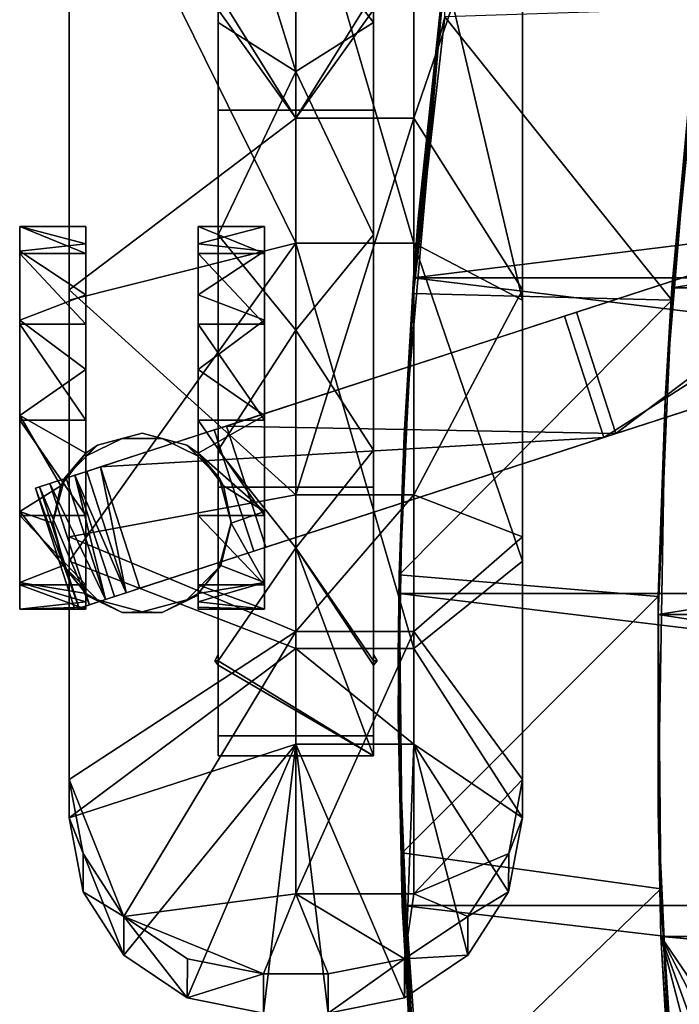
# Model space of a CAD drawing. Units: inches. Extents: x -60 to 134, y 249 to 421.
# Drawn here: x 77 to 82, y 374 to 381 of the extents above; entities that cross this region are included whole.
import ezdxf

# ---------------------------------------------------------------- set-up
doc = ezdxf.new("R2010")
doc.units = ezdxf.units.IN
doc.header["$MEASUREMENT"] = 0
for name, color, linetype in [('A-FURN', 7, 'Continuous'), ('A-FURN-ATTRIBUTE-T', 7, 'Continuous'), ('TK3SEAT_BASE', 250, 'Continuous'), ('TK3SEAT_SUP', 250, 'Continuous')]:
    doc.layers.add(name, color=color, linetype=linetype)

# ---------------------------------------------------------------- blocks, each defined once
blk = doc.blocks.new('3_NCSY1HS')
at = {"layer": 'TK3SEAT_BASE'}
for points in [[(8.5697, 1.4976, 23.2358), (8.6019, 1.7939, 23.1793), (10.2288, -0.8201, 23.5809)], [(8.6019, 1.7939, 23.1793), (11.8557, 1.7939, 23.1793), (10.2288, -0.8201, 23.5809)], [(11.8557, 1.7939, 23.1793), (11.8879, 1.4976, 23.2358), (10.2288, -0.8201, 23.5809)], [(8.5697, 1.6337, 23.7428), (8.5697, -2.1505, 24.1695), (9.3661, 1.2258, 23.8221)], [(11.8879, 1.6337, 23.7428), (10.2288, 1.2258, 23.8221), (10.2288, -1.7332, 24.159)], [(11.8879, 1.6337, 23.7428), (10.2288, -1.7332, 24.159), (11.8879, -2.1505, 24.1695)], [(8.5697, 1.4976, 23.2358), (9.3661, -0.8201, 23.5809), (8.5697, -2.0745, 23.6725)], [(9.3661, -0.8201, 23.5809), (8.5697, 1.4976, 23.2358), (10.2288, -0.8201, 23.5809)], [(11.8879, 1.4976, 23.2358), (11.8879, -2.0745, 23.6725), (10.2288, -0.8201, 23.5809)], [(9.66, 1.3599, 22.1111), (9.66, -0.1181, 22.654), (10.7976, 1.3599, 22.1111)], [(10.7976, 1.3599, 22.1111), (9.66, -0.1181, 22.654), (10.2288, -0.4771, 22.7592)], [(10.7976, -0.1181, 22.654), (10.7976, 1.3599, 22.1111), (10.2288, -0.4771, 22.7592)], [(9.3661, -1.7332, 24.159), (9.3661, 1.2258, 23.8221), (8.5697, -2.1505, 24.1695)], [(9.3661, -1.7332, 24.159), (10.2288, -1.7332, 24.159), (10.2288, 1.2258, 23.8221)], [(9.3661, -1.7332, 24.159), (10.2288, 1.2258, 23.8221), (9.3661, 1.2258, 23.8221)], [(9.66, -0.1181, 22.654), (9.66, -1.6734, 22.9618), (10.2288, -0.4771, 22.7592)], [(10.7976, -0.1181, 22.654), (10.2288, -0.4771, 22.7592), (10.7976, -1.6734, 22.9618)], [(9.66, -1.6734, 22.9618), (10.2288, -2.3695, 23.0218), (10.2288, -0.4771, 22.7592)], [(10.2288, -2.3695, 23.0218), (10.7976, -1.6734, 22.9618), (10.2288, -0.4771, 22.7592)], [(9.3661, -0.8201, 23.5809), (9.3661, -3.575, 23.6641), (8.5697, -2.0745, 23.6725)], [(9.3661, -0.8201, 23.5809), (10.2288, -0.8201, 23.5809), (10.2288, -3.575, 23.6641)], [(9.3661, -0.8201, 23.5809), (10.2288, -3.575, 23.6641), (9.3661, -3.575, 23.6641)], [(11.8879, -2.0745, 23.6725), (10.2288, -3.575, 23.6641), (10.2288, -0.8201, 23.5809)], [(9.66, -3.2486, 23.0013), (10.2288, -2.3695, 23.0218), (9.66, -1.6734, 22.9618)], [(10.7976, -3.2486, 23.0013), (10.7976, -1.6734, 22.9618), (10.2288, -2.3695, 23.0218)], [(8.5697, -4.0605, 24.0884), (9.3661, -1.7332, 24.159), (8.5697, -2.1505, 24.1695)], [(9.3661, -1.7332, 24.159), (8.5697, -4.0605, 24.0884), (9.3661, -4.6978, 24.0089)], [(9.3661, -1.7332, 24.159), (9.3661, -4.6978, 24.0089), (10.2288, -1.7332, 24.159)], [(10.2288, -4.6978, 24.0089), (10.2288, -1.7332, 24.159), (9.3661, -4.6978, 24.0089)], [(10.2288, -4.6978, 24.0089), (11.8879, -4.0605, 24.0884), (10.2288, -1.7332, 24.159)], [(11.8879, -4.0605, 24.0884), (11.8879, -2.1505, 24.1695), (10.2288, -1.7332, 24.159)], [(8.5697, -3.8814, 23.6432), (8.5697, -2.0745, 23.6725), (9.3661, -3.575, 23.6641)], [(11.8879, -3.8814, 23.6432), (10.2288, -3.575, 23.6641), (11.8879, -2.0745, 23.6725)], [(10.2288, -3.9628, 22.9203), (10.2288, -2.3695, 23.0218), (9.66, -3.2486, 23.0013)], [(10.2288, -3.9628, 22.9203), (10.7976, -3.2486, 23.0013), (10.2288, -2.3695, 23.0218)], [(10.2288, -3.9628, 22.9203), (9.66, -3.2486, 23.0013), (9.66, -4.7902, 22.75)], [(10.7976, -3.2486, 23.0013), (10.2288, -3.9628, 22.9203), (10.7976, -4.7902, 22.75)], [(9.3661, -4.5735, 23.57), (8.5697, -3.8814, 23.6432), (9.3661, -3.575, 23.6641)], [(9.3661, -4.5735, 23.57), (9.3661, -3.575, 23.6641), (10.2288, -4.5735, 23.57)], [(10.2288, -3.575, 23.6641), (10.2288, -4.5735, 23.57), (9.3661, -3.575, 23.6641)], [(10.2288, -3.575, 23.6641), (11.8879, -3.8814, 23.6432), (10.2288, -4.5735, 23.57)], [(8.5697, -3.8814, 23.6432), (9.3661, -4.5735, 23.57), (8.5697, -5.6575, 23.37)], [(11.8879, -5.6575, 23.37), (10.2288, -4.5735, 23.57), (11.8879, -3.8814, 23.6432)], [(10.2288, -3.9628, 22.9203), (9.66, -4.7902, 22.75), (9.66, -4.8214, 22.742)], [(10.2288, -3.9628, 22.9203), (9.66, -4.8214, 22.742), (9.66, -5.4833, 22.545)], [(10.2288, -3.9628, 22.9203), (9.66, -5.4833, 22.545), (10.7976, -4.7902, 22.75)], [(8.5697, -4.0605, 24.0884), (8.5697, -5.9374, 23.7667), (9.3661, -4.6978, 24.0089)], [(11.8879, -4.0605, 24.0884), (10.2288, -4.6978, 24.0089), (11.8879, -5.9374, 23.7667)], [(9.3661, -4.5735, 23.57), (9.3661, -6.4927, 23.1331), (8.5697, -5.6575, 23.37)], [(9.3661, -4.5735, 23.57), (10.2288, -4.5735, 23.57), (10.2288, -6.4927, 23.1331)], [(9.3661, -4.5735, 23.57), (10.2288, -6.4927, 23.1331), (9.3661, -6.4927, 23.1331)], [(11.4873, -6.6606, 23.0755), (10.2288, -6.4927, 23.1331), (10.2288, -4.5735, 23.57)], [(11.4873, -6.6606, 23.0755), (10.2288, -4.5735, 23.57), (11.8879, -5.6575, 23.37)], [(9.3661, -5.3978, 23.887), (9.3661, -4.6978, 24.0089), (8.5697, -5.9374, 23.7667)], [(9.3661, -5.3978, 23.887), (10.2288, -5.3978, 23.887), (10.2288, -4.6978, 24.0089)], [(9.3661, -5.3978, 23.887), (10.2288, -4.6978, 24.0089), (9.3661, -4.6978, 24.0089)], [(9.66, -4.7432, 22.742), (9.66, -4.8214, 22.742), (9.6347, -4.7902, 22.75)], [(9.66, -4.7902, 22.75), (9.66, -4.7432, 22.742), (9.6347, -4.7902, 22.75)], [(11.8879, -5.9374, 23.7667), (10.2288, -4.6978, 24.0089), (10.2288, -5.3978, 23.887)], [(10.8229, -4.7902, 22.75), (10.7976, -4.7432, 22.742), (10.7976, -4.7902, 22.75)], [(10.8229, -4.7902, 22.75), (10.7976, -4.8214, 22.742), (10.7976, -4.7432, 22.742)], [(9.66, -4.7902, 22.75), (9.6347, -4.7902, 22.75), (9.66, -4.8214, 22.742)], [(10.7976, -4.8214, 22.742), (10.7976, -4.7902, 22.75), (9.66, -5.4833, 22.545)], [(10.7976, -5.4833, 22.545), (10.7976, -4.8214, 22.742), (9.66, -5.4833, 22.545)], [(10.8229, -4.7902, 22.75), (10.7976, -4.7902, 22.75), (10.7976, -4.8214, 22.742)], [(8.671, -6.4798, 23.6211), (9.3661, -5.3978, 23.887), (8.5697, -5.9374, 23.7667)], [(8.671, -6.4798, 23.6211), (8.9704, -6.9429, 23.4756), (9.3661, -5.3978, 23.887)], [(8.9704, -6.9429, 23.4756), (9.4342, -7.2555, 23.3658), (9.3661, -5.3978, 23.887)], [(9.3661, -5.3978, 23.887), (9.4342, -7.2555, 23.3658), (10.2288, -5.3978, 23.887)], [(9.4342, -7.2555, 23.3658), (9.9918, -7.3658, 23.3247), (10.2288, -5.3978, 23.887)], [(9.9918, -7.3658, 23.3247), (10.4658, -7.3658, 23.3247), (10.2288, -5.3978, 23.887)], [(10.4658, -7.3658, 23.3247), (11.0233, -7.2555, 23.3658), (10.2288, -5.3978, 23.887)], [(11.8879, -5.9374, 23.7667), (10.2288, -5.3978, 23.887), (11.4871, -6.9429, 23.4756)], [(11.0233, -7.2555, 23.3658), (11.4871, -6.9429, 23.4756), (10.2288, -5.3978, 23.887)], [(8.6707, -6.1997, 23.2253), (8.5697, -5.6575, 23.37), (9.3661, -6.4927, 23.1331)], [(8.5697, -5.6575, 23.37), (8.6707, -6.1997, 23.2253), (8.5697, -5.9374, 23.7667)], [(11.7868, -6.1997, 23.2253), (11.4873, -6.6606, 23.0755), (11.8879, -5.6575, 23.37)], [(11.8879, -5.6575, 23.37), (11.8879, -5.9374, 23.7667), (11.7868, -6.1997, 23.2253)], [(8.5697, -5.9374, 23.7667), (8.6707, -6.1997, 23.2253), (8.671, -6.4798, 23.6211)], [(11.7865, -6.4798, 23.6211), (11.8879, -5.9374, 23.7667), (11.4871, -6.9429, 23.4756)], [(11.8879, -5.9374, 23.7667), (11.7865, -6.4798, 23.6211), (11.7868, -6.1997, 23.2253)], [(8.9703, -6.6606, 23.0755), (8.6707, -6.1997, 23.2253), (9.3661, -6.4927, 23.1331)], [(8.9703, -6.6606, 23.0755), (8.671, -6.4798, 23.6211), (8.6707, -6.1997, 23.2253)], [(11.7868, -6.1997, 23.2253), (11.7865, -6.4798, 23.6211), (11.4873, -6.6606, 23.0755)], [(8.9704, -6.9429, 23.4756), (8.671, -6.4798, 23.6211), (8.9703, -6.6606, 23.0755)], [(11.7865, -6.4798, 23.6211), (11.4871, -6.9429, 23.4756), (11.4873, -6.6606, 23.0755)], [(8.9703, -6.6606, 23.0755), (9.3661, -6.4927, 23.1331), (9.4346, -6.9696, 22.9602)], [(9.4346, -6.9696, 22.9602), (9.3661, -6.4927, 23.1331), (10.2288, -6.4927, 23.1331)], [(9.4346, -6.9696, 22.9602), (10.2288, -6.4927, 23.1331), (9.9918, -7.078, 22.9167)], [(10.4658, -7.078, 22.9167), (9.9918, -7.078, 22.9167), (10.2288, -6.4927, 23.1331)], [(11.4873, -6.6606, 23.0755), (10.4658, -7.078, 22.9167), (10.2288, -6.4927, 23.1331)], [(9.4346, -6.9696, 22.9602), (8.9704, -6.9429, 23.4756), (8.9703, -6.6606, 23.0755)], [(11.023, -6.9695, 22.9602), (10.4658, -7.078, 22.9167), (11.4873, -6.6606, 23.0755)], [(11.0233, -7.2555, 23.3658), (11.023, -6.9695, 22.9602), (11.4873, -6.6606, 23.0755)], [(11.4871, -6.9429, 23.4756), (11.0233, -7.2555, 23.3658), (11.4873, -6.6606, 23.0755)], [(9.4342, -7.2555, 23.3658), (8.9704, -6.9429, 23.4756), (9.4346, -6.9696, 22.9602)], [(9.9918, -7.3658, 23.3247), (9.4342, -7.2555, 23.3658), (9.4346, -6.9696, 22.9602)], [(9.9918, -7.078, 22.9167), (9.9918, -7.3658, 23.3247), (9.4346, -6.9696, 22.9602)], [(10.4658, -7.078, 22.9167), (11.023, -6.9695, 22.9602), (11.0233, -7.2555, 23.3658)], [(10.4658, -7.3658, 23.3247), (10.4658, -7.078, 22.9167), (11.0233, -7.2555, 23.3658)]]:
    blk.add_3dface(points, dxfattribs=at)
for points, invisible_edges in [([(8.5697, 1.4976, 23.2358), (8.5697, -2.0745, 23.6725), (8.5697, 1.6337, 23.7428)], 2), ([(8.5697, -2.1505, 24.1695), (8.5697, 1.6337, 23.7428), (8.5697, -2.0745, 23.6725)], 14), ([(11.8879, 1.4976, 23.2358), (11.8879, 1.6337, 23.7428), (11.8879, -2.0745, 23.6725)], 2), ([(11.8879, 1.6337, 23.7428), (11.8879, -2.1505, 24.1695), (11.8879, -2.0745, 23.6725)], 14), ([(9.66, 1.3599, 22.1111), (9.66, 0.0243, 20.1085), (9.66, -0.7613, 22.0648)], 13), ([(9.66, 1.3599, 22.1111), (9.66, -0.7613, 22.0648), (9.66, -0.1181, 22.654)], 3), ([(10.7976, 0.0243, 20.1085), (10.7976, 1.3599, 22.1111), (10.7976, -0.7613, 22.0648)], 3), ([(10.7976, 1.3599, 22.1111), (10.7976, -0.1181, 22.654), (10.7976, -0.7613, 22.0648)], 14), ([(9.66, -0.7613, 22.0648), (9.66, 0.0243, 20.1085), (10.7976, -0.7613, 22.0648)], 2), ([(9.66, 0.0243, 20.1085), (10.7976, 0.0243, 20.1085), (10.7976, -0.7613, 22.0648)], 12), ([(9.66, -0.1181, 22.654), (9.66, -0.7613, 22.0648), (9.66, -1.6734, 22.9618)], 3), ([(10.7976, -0.1181, 22.654), (10.7976, -1.6734, 22.9618), (10.7976, -0.7613, 22.0648)], 14), ([(9.66, -3.5181, 22.5337), (9.66, -1.6734, 22.9618), (9.66, -0.7613, 22.0648)], 3), ([(9.66, -3.5181, 22.5337), (9.66, -0.7613, 22.0648), (10.7976, -3.5181, 22.5337)], 2), ([(9.66, -0.7613, 22.0648), (10.7976, -0.7613, 22.0648), (10.7976, -3.5181, 22.5337)], 12), ([(10.7976, -0.7613, 22.0648), (10.7976, -1.6734, 22.9618), (10.7976, -3.5181, 22.5337)], 3), ([(9.66, -3.2486, 23.0013), (9.66, -1.6734, 22.9618), (9.66, -3.5181, 22.5337)], 14), ([(10.7976, -1.6734, 22.9618), (10.7976, -3.2486, 23.0013), (10.7976, -3.5181, 22.5337)], 14), ([(8.5697, -3.8814, 23.6432), (8.5697, -4.0605, 24.0884), (8.5697, -2.0745, 23.6725)], 3), ([(8.5697, -4.0605, 24.0884), (8.5697, -2.1505, 24.1695), (8.5697, -2.0745, 23.6725)], 14), ([(11.8879, -3.8814, 23.6432), (11.8879, -2.0745, 23.6725), (11.8879, -4.0605, 24.0884)], 14), ([(11.8879, -2.0745, 23.6725), (11.8879, -2.1505, 24.1695), (11.8879, -4.0605, 24.0884)], 13), ([(9.66, -4.7902, 22.75), (9.66, -3.2486, 23.0013), (9.66, -4.7432, 22.742)], 2), ([(9.66, -4.7432, 22.742), (9.66, -3.2486, 23.0013), (9.66, -3.5181, 22.5337)], 15), ([(10.7976, -4.7902, 22.75), (10.7976, -4.7432, 22.742), (10.7976, -3.2486, 23.0013)], 2), ([(10.7976, -3.2486, 23.0013), (10.7976, -4.7432, 22.742), (10.7976, -3.5181, 22.5337)], 15), ([(9.66, -5.3372, 22.1586), (9.66, -4.7432, 22.742), (9.66, -3.5181, 22.5337)], 3), ([(9.66, -5.3372, 22.1586), (9.66, -3.5181, 22.5337), (10.7976, -5.3372, 22.1586)], 2), ([(9.66, -3.5181, 22.5337), (10.7976, -3.5181, 22.5337), (10.7976, -5.3372, 22.1586)], 12), ([(10.7976, -5.3372, 22.1586), (10.7976, -3.5181, 22.5337), (10.7976, -4.7432, 22.742)], 14), ([(8.5697, -5.6575, 23.37), (8.5697, -5.9374, 23.7667), (8.5697, -3.8814, 23.6432)], 2), ([(8.5697, -5.9374, 23.7667), (8.5697, -4.0605, 24.0884), (8.5697, -3.8814, 23.6432)], 14), ([(11.8879, -5.9374, 23.7667), (11.8879, -3.8814, 23.6432), (11.8879, -4.0605, 24.0884)], 3), ([(11.8879, -5.9374, 23.7667), (11.8879, -5.6575, 23.37), (11.8879, -3.8814, 23.6432)], 12), ([(9.66, -4.8214, 22.742), (9.66, -4.7432, 22.742), (9.66, -5.3372, 22.1586)], 14), ([(10.7976, -4.8214, 22.742), (10.7976, -5.3372, 22.1586), (10.7976, -4.7432, 22.742)], 3), ([(9.66, -5.4833, 22.545), (9.66, -4.8214, 22.742), (9.66, -5.3372, 22.1586)], 2), ([(10.7976, -5.4833, 22.545), (10.7976, -5.3372, 22.1586), (10.7976, -4.8214, 22.742)], 2), ([(9.66, -5.4833, 22.545), (9.66, -5.3372, 22.1586), (10.7976, -5.4833, 22.545)], 2), ([(9.66, -5.3372, 22.1586), (10.7976, -5.3372, 22.1586), (10.7976, -5.4833, 22.545)], 12), ([(10.4658, -7.078, 22.9167), (10.4658, -7.3658, 23.3247), (9.9918, -7.078, 22.9167)], 2), ([(10.4658, -7.3658, 23.3247), (9.9918, -7.3658, 23.3247), (9.9918, -7.078, 22.9167)], 12)]:
    blk.add_3dface(points, dxfattribs=dict(at, invisible_edges=invisible_edges))
at = {"layer": 'TK3SEAT_SUP'}
for points in [[(-9.3769, -1.9871, 19.5417), (9.3673, -1.9871, 19.5417), (-9.1484, 0.2888, 19.2128)], [(9.3673, -1.9871, 19.5417), (9.1389, 0.2888, 19.2128), (-9.1484, 0.2888, 19.2128)], [(-7.2682, 0.2981, 18.929), (7.4769, -2.0594, 19.2711), (-7.4865, -2.0594, 19.2711)], [(7.4769, -2.0594, 19.2711), (-7.2682, 0.2981, 18.929), (7.2587, 0.2981, 18.929)], [(7.4769, -2.0594, 19.2711), (7.2587, 0.2981, 18.929), (7.3139, -0.3261, 18.3331)], [(9.1389, 0.2294, 18.9444), (9.1389, 0.2888, 19.2128), (9.3323, -1.5534, 19.3674)], [(9.3673, -1.9871, 19.5417), (9.3323, -1.5534, 19.3674), (9.1389, 0.2888, 19.2128)], [(9.1389, -0.078, 17.5559), (9.1389, 0.2294, 18.9444), (9.1817, -0.2476, 18.3178)], [(9.1389, 0.2294, 18.9444), (9.3673, -2.0059, 19.2674), (9.1817, -0.2476, 18.3178)], [(9.3673, -2.0059, 19.2674), (9.1389, 0.2294, 18.9444), (9.3323, -1.5534, 19.3674)], [(7.4769, -2.1517, 17.852), (7.3139, -0.3261, 18.3331), (7.2587, -0.0156, 17.5419)], [(7.4769, -2.1517, 17.852), (7.2587, -0.0156, 17.5419), (9.1389, -0.078, 17.5559)], [(9.3672, -2.1029, 17.8487), (7.4769, -2.1517, 17.852), (9.1389, -0.078, 17.5559)], [(9.1389, -0.078, 17.5559), (9.1817, -0.2476, 18.3178), (9.3672, -2.1029, 17.8487)], [(9.1817, -0.2476, 18.3178), (9.3673, -2.0059, 19.2674), (9.4358, -3.1377, 18.5927)], [(9.1817, -0.2476, 18.3178), (9.4358, -3.1377, 18.5927), (9.3672, -2.1029, 17.8487)], [(7.4769, -2.0594, 19.2711), (7.3139, -0.3261, 18.3331), (7.5243, -2.8771, 18.5918)], [(7.4769, -2.1517, 17.852), (7.5243, -2.8771, 18.5918), (7.3139, -0.3261, 18.3331)], [(7.9749, -3.1552, 5.1945), (4.8317, -1.1531, 6.0712), (4.5434, -2.0405, 6.0712)], [(8.2632, -2.2677, 5.1945), (4.8317, -1.1531, 6.0712), (7.9749, -3.1552, 5.1945)], [(5.3097, -2.2895, 4.2823), (5.598, -1.402, 4.2823), (7.8865, -3.1265, 3.8646)], [(5.598, -1.402, 4.2823), (8.1748, -2.239, 3.8646), (7.8865, -3.1265, 3.8646)], [(9.3673, -2.0059, 19.2674), (9.3323, -1.5534, 19.3674), (9.4461, -3.3828, 19.438)], [(9.3673, -1.9871, 19.5417), (9.4461, -3.3828, 19.438), (9.3323, -1.5534, 19.3674)], [(10.944, -1.6121, 1.3786), (10.4587, -1.6121, 1.3786), (10.944, -1.7394, 1.9793)], [(10.4587, -1.6121, 1.3786), (10.4587, -1.791, 2.0807), (10.944, -1.7394, 1.9793)], [(10.4587, -1.6121, 1.3786), (10.944, -1.6121, 1.3786), (10.4587, -1.8082, 0.6811)], [(10.944, -1.6121, 1.3786), (10.944, -1.8082, 0.6811), (10.4587, -1.8082, 0.6811)], [(12.2503, -1.6121, 1.3786), (11.7651, -1.7394, 1.9793), (12.2503, -1.791, 2.0807)], [(12.2503, -1.6121, 1.3786), (11.7651, -1.6121, 1.3786), (11.7651, -1.7394, 1.9793)], [(11.7651, -1.6121, 1.3786), (12.2503, -1.6121, 1.3786), (11.7651, -1.8082, 0.6811)], [(12.2503, -1.6121, 1.3786), (12.2503, -1.8082, 0.6811), (11.7651, -1.8082, 0.6811)], [(10.944, -1.7394, 1.9793), (10.4587, -1.791, 2.0807), (10.944, -2.1115, 2.4677)], [(10.4587, -2.2969, 2.5993), (10.944, -2.1115, 2.4677), (10.4587, -1.791, 2.0807)], [(11.7651, -1.7394, 1.9793), (11.7651, -2.1115, 2.4677), (12.2503, -1.791, 2.0807)], [(12.2503, -1.791, 2.0807), (11.7651, -2.1115, 2.4677), (12.2503, -2.2969, 2.5993)], [(10.4587, -1.8082, 0.6811), (10.944, -1.8082, 0.6811), (10.4587, -2.3268, 0.1752)], [(10.944, -1.8082, 0.6811), (10.944, -2.3268, 0.1752), (10.4587, -2.3268, 0.1752)], [(11.7651, -1.8082, 0.6811), (12.2503, -1.8082, 0.6811), (11.7651, -2.3268, 0.1752)], [(12.2503, -2.3268, 0.1752), (11.7651, -2.3268, 0.1752), (12.2503, -1.8082, 0.6811)], [(-9.3769, -1.9871, 19.5417), (-9.4818, -4.2954, 19.5295), (9.3673, -1.9871, 19.5417)], [(9.3673, -1.9871, 19.5417), (-9.4818, -4.2954, 19.5295), (9.4722, -4.2954, 19.5295)], [(9.4722, -4.2954, 19.5295), (9.4461, -3.3828, 19.438), (9.3673, -1.9871, 19.5417)], [(9.3673, -2.0059, 19.2674), (9.4722, -4.2733, 19.2554), (9.4358, -3.1377, 18.5927)], [(9.3673, -2.0059, 19.2674), (9.4461, -3.3828, 19.438), (9.4722, -4.2733, 19.2554)], [(-7.5862, -4.4492, 19.2403), (-7.4865, -2.0594, 19.2711), (7.5766, -4.4492, 19.2403)], [(7.5766, -4.4492, 19.2403), (-7.4865, -2.0594, 19.2711), (7.4769, -2.0594, 19.2711)], [(7.4769, -2.0594, 19.2711), (7.5243, -2.8771, 18.5918), (7.5766, -4.4492, 19.2403)], [(9.3672, -2.1029, 17.8487), (9.4722, -4.1588, 17.838), (7.4769, -2.1517, 17.852)], [(7.5766, -4.3185, 17.8243), (7.5243, -2.8771, 18.5918), (7.4769, -2.1517, 17.852)], [(7.4769, -2.1517, 17.852), (9.4722, -4.1588, 17.838), (7.5766, -4.3185, 17.8243)], [(9.3672, -2.1029, 17.8487), (9.4358, -3.1377, 18.5927), (9.4722, -4.1588, 17.838)], [(10.944, -2.1115, 2.4677), (10.4587, -2.2969, 2.5993), (10.944, -2.6569, 2.7498)], [(11.7651, -2.6569, 2.7498), (12.2503, -2.2969, 2.5993), (11.7651, -2.1115, 2.4677)], [(8.1748, -2.239, 3.8646), (10.7366, -3.0712, 3.3555), (7.8865, -3.1265, 3.8646)], [(11.6591, -3.3709, 4.1764), (8.2632, -2.2677, 5.1945), (7.9749, -3.1552, 5.1945)], [(10.4587, -2.2969, 2.5993), (10.4587, -2.9944, 2.7954), (10.944, -2.6569, 2.7498)], [(12.2503, -2.2969, 2.5993), (11.7651, -2.6569, 2.7498), (12.2503, -2.9944, 2.7954)], [(10.944, -3.0289, -0.0037), (10.4587, -3.0289, -0.0037), (10.944, -2.3268, 0.1752)], [(10.4587, -2.3268, 0.1752), (10.944, -2.3268, 0.1752), (10.4587, -3.0289, -0.0037)], [(12.2503, -3.0289, -0.0037), (11.7651, -3.0289, -0.0037), (12.2503, -2.3268, 0.1752)], [(11.7651, -3.0289, -0.0037), (11.7651, -2.3268, 0.1752), (12.2503, -2.3268, 0.1752)], [(10.944, -2.6569, 2.7498), (10.4587, -2.9944, 2.7954), (10.944, -3.2705, 2.7714)], [(11.7651, -2.6569, 2.7498), (11.7651, -3.2705, 2.7714), (12.2503, -2.9944, 2.7954)], [(7.5243, -2.8771, 18.5918), (7.5766, -4.3185, 17.8243), (7.576, -5.8793, 18.3161)], [(7.5243, -2.8771, 18.5918), (7.576, -5.8793, 18.3161), (7.5766, -4.4492, 19.2403)], [(10.4587, -3.6965, 2.6165), (10.944, -3.2705, 2.7714), (10.4587, -2.9944, 2.7954)], [(11.7651, -3.2705, 2.7714), (11.9495, -3.5099, 2.7038), (12.2503, -2.9944, 2.7954)], [(12.2503, -2.9944, 2.7954), (11.9495, -3.5099, 2.7038), (12.2503, -3.6965, 2.6165)], [(10.4484, -3.9587, 3.3555), (7.8865, -3.1265, 3.8646), (10.7366, -3.0712, 3.3555)], [(10.4587, -3.0289, -0.0037), (10.944, -3.0289, -0.0037), (10.4587, -3.7264, 0.1924)], [(10.944, -3.0289, -0.0037), (10.944, -3.7264, 0.1924), (10.4587, -3.7264, 0.1924)], [(11.7651, -3.0289, -0.0037), (12.2503, -3.0289, -0.0037), (11.7651, -3.7264, 0.1924)], [(12.2503, -3.7264, 0.1924), (11.7651, -3.7264, 0.1924), (12.2503, -3.0289, -0.0037)], [(11.3709, -4.2584, 4.1764), (11.6591, -3.3709, 4.1764), (7.9749, -3.1552, 5.1945)], [(9.4786, -4.7571, 18.4932), (9.4722, -4.1588, 17.838), (9.4358, -3.1377, 18.5927)], [(9.4786, -4.7571, 18.4932), (9.4358, -3.1377, 18.5927), (9.4722, -4.2733, 19.2554)], [(11.2078, -3.1633, 1.0431), (10.944, -3.2918, 1.0447), (11.0279, -3.2112, 2.9101)], [(11.3545, -3.1237, 2.909), (11.2078, -3.1633, 1.0431), (11.0279, -3.2112, 2.9101)], [(11.2078, -3.1633, 1.0431), (11.3545, -3.1237, 2.909), (11.5013, -3.1633, 1.0431)], [(11.3545, -3.1237, 2.909), (11.6811, -3.2112, 2.9101), (11.5013, -3.1633, 1.0431)], [(11.6811, -3.2112, 2.9101), (11.7651, -3.2918, 1.0447), (11.5013, -3.1633, 1.0431)], [(10.7889, -3.4502, 2.913), (11.0279, -3.2112, 2.9101), (10.944, -3.2705, 2.7714)], [(10.944, -3.2705, 2.7714), (11.0279, -3.2112, 2.9101), (10.944, -3.2918, 1.0447)], [(11.7651, -3.2705, 2.7714), (11.7651, -3.2918, 1.0447), (11.6811, -3.2112, 2.9101)], [(11.7651, -3.2705, 2.7714), (11.6811, -3.2112, 2.9101), (11.9202, -3.4502, 2.913)], [(10.7596, -3.5099, 2.7038), (10.944, -3.2705, 2.7714), (10.4587, -3.6965, 2.6165)], [(10.7596, -3.5099, 2.7038), (10.7889, -3.4502, 2.913), (10.944, -3.2705, 2.7714)], [(11.7651, -3.2705, 2.7714), (11.9202, -3.4502, 2.913), (11.9495, -3.5099, 2.7038)], [(9.4461, -3.3828, 19.438), (9.4722, -4.2954, 19.5295), (9.4787, -5.1942, 19.2922)], [(9.4461, -3.3828, 19.438), (9.4787, -5.1942, 19.2922), (9.4722, -4.2733, 19.2554)], [(11.3709, -4.2584, 4.1764), (11.4716, -4.2911, 4.1281), (11.6591, -3.3709, 4.1764)], [(11.7599, -3.4036, 4.1281), (11.6591, -3.3709, 4.1764), (11.4716, -4.2911, 4.1281)], [(10.7014, -3.7768, 2.917), (10.7889, -3.4502, 2.913), (10.7596, -3.5099, 2.7038)], [(11.8456, -3.4314, 4.0543), (11.7599, -3.4036, 4.1281), (11.4716, -4.2911, 4.1281)], [(11.5573, -4.3189, 4.0543), (11.8456, -3.4314, 4.0543), (11.4716, -4.2911, 4.1281)], [(11.5573, -4.3189, 4.0543), (11.622, -4.3399, 3.9598), (11.8456, -3.4314, 4.0543)], [(11.622, -4.3399, 3.9598), (11.9103, -3.4525, 3.9598), (11.8456, -3.4314, 4.0543)], [(11.9103, -3.4525, 3.9598), (11.622, -4.3399, 3.9598), (12.0285, -3.4909, 3.6795)], [(11.9202, -3.4502, 2.913), (12.0077, -3.7768, 2.917), (11.9495, -3.5099, 2.7038)], [(10.7596, -3.5099, 2.7038), (10.4587, -3.6965, 2.6165), (10.7014, -3.7811, 2.565)], [(10.7014, -3.7811, 2.565), (10.7014, -3.7768, 2.917), (10.7596, -3.5099, 2.7038)], [(11.622, -4.3399, 3.9598), (11.7402, -4.3783, 3.6795), (12.0285, -3.4909, 3.6795)], [(12.0285, -3.4909, 3.6795), (11.7402, -4.3783, 3.6795), (12.1042, -3.5155, 3.3834)], [(11.8159, -4.4029, 3.3834), (12.1042, -3.5155, 3.3834), (11.7402, -4.3783, 3.6795)], [(12.1357, -3.5257, 3.0786), (12.1042, -3.5155, 3.3834), (11.8159, -4.4029, 3.3834)], [(11.8474, -4.4132, 3.0786), (12.1357, -3.5257, 3.0786), (11.8159, -4.4029, 3.3834)], [(12.0077, -3.7768, 2.917), (12.0077, -3.7811, 2.565), (11.9495, -3.5099, 2.7038)], [(12.0077, -3.7811, 2.565), (12.2503, -3.6965, 2.6165), (11.9495, -3.5099, 2.7038)], [(10.4587, -3.6965, 2.6165), (10.4587, -4.2151, 2.1105), (10.7014, -3.7811, 2.565)], [(10.944, -4.2323, 0.711), (10.4587, -4.2323, 0.711), (10.944, -3.7264, 0.1924)], [(10.4587, -3.7264, 0.1924), (10.944, -3.7264, 0.1924), (10.4587, -4.2323, 0.711)], [(12.2503, -4.2323, 0.711), (11.7651, -4.2323, 0.711), (12.2503, -3.7264, 0.1924)], [(11.7651, -4.2323, 0.711), (11.7651, -3.7264, 0.1924), (12.2503, -3.7264, 0.1924)], [(11.9309, -4.0919, 2.2858), (12.2503, -4.2151, 2.1105), (12.2503, -3.6965, 2.6165)], [(11.9309, -4.0919, 2.2858), (12.2503, -3.6965, 2.6165), (12.0077, -3.7811, 2.565)], [(10.7781, -4.0919, 2.2859), (10.7014, -3.7811, 2.565), (10.4587, -4.2151, 2.1105)], [(10.7014, -3.7811, 2.565), (10.7781, -4.0919, 2.2859), (10.7014, -3.7768, 2.917)], [(10.7014, -3.7768, 2.917), (10.7781, -4.0919, 2.2859), (10.7889, -4.1034, 2.921)], [(12.0077, -3.7768, 2.917), (11.9202, -4.1034, 2.921), (11.9309, -4.0919, 2.2858)], [(12.0077, -3.7811, 2.565), (12.0077, -3.7768, 2.917), (11.9309, -4.0919, 2.2858)], [(10.944, -4.2968, 1.9505), (10.7781, -4.0919, 2.2859), (10.4587, -4.2151, 2.1105)], [(10.944, -4.2968, 1.9505), (10.7889, -4.1034, 2.921), (10.7781, -4.0919, 2.2859)], [(10.7889, -4.1034, 2.921), (10.944, -4.2968, 1.9505), (11.0279, -4.3424, 2.924)], [(11.9202, -4.1034, 2.921), (11.6811, -4.3424, 2.924), (11.7651, -4.2968, 1.9505)], [(11.9309, -4.0919, 2.2858), (11.9202, -4.1034, 2.921), (11.7651, -4.2968, 1.9505)], [(11.9309, -4.0919, 2.2858), (11.7651, -4.2968, 1.9505), (12.2503, -4.2151, 2.1105)], [(9.4511, -6.1929, 17.5212), (7.5766, -4.3185, 17.8243), (9.4722, -4.1588, 17.838)], [(9.4722, -4.1588, 17.838), (9.4786, -4.7571, 18.4932), (9.4511, -6.1929, 17.5212)], [(10.4587, -4.4112, 1.4131), (10.944, -4.3585, 1.7769), (10.4587, -4.2151, 2.1105)], [(10.944, -4.3585, 1.7769), (10.944, -4.2968, 1.9505), (10.4587, -4.2151, 2.1105)], [(10.944, -4.4112, 1.4131), (10.4587, -4.4112, 1.4131), (10.944, -4.2323, 0.711)], [(10.4587, -4.4112, 1.4131), (10.4587, -4.2323, 0.711), (10.944, -4.2323, 0.711)], [(12.2503, -4.4112, 1.4131), (12.2503, -4.2151, 2.1105), (11.7651, -4.3585, 1.7769)], [(12.2503, -4.2151, 2.1105), (11.7651, -4.2968, 1.9505), (11.7651, -4.3585, 1.7769)], [(12.2503, -4.4112, 1.4131), (11.7651, -4.4112, 1.4131), (12.2503, -4.2323, 0.711)], [(11.7651, -4.4112, 1.4131), (11.7651, -4.2323, 0.711), (12.2503, -4.2323, 0.711)], [(-9.4607, -6.5784, 19.1738), (9.4722, -4.2954, 19.5295), (-9.4818, -4.2954, 19.5295)], [(9.4512, -6.5784, 19.1738), (9.4722, -4.2954, 19.5295), (-9.4607, -6.5784, 19.1738)], [(7.556, -6.4564, 17.457), (7.576, -5.8793, 18.3161), (7.5766, -4.3185, 17.8243)], [(7.556, -6.4564, 17.457), (7.5766, -4.3185, 17.8243), (9.4511, -6.1929, 17.5212)], [(9.4511, -6.516, 18.9061), (9.4786, -4.7571, 18.4932), (9.4722, -4.2733, 19.2554)], [(9.4511, -6.516, 18.9061), (9.4722, -4.2733, 19.2554), (9.4787, -5.1942, 19.2922)], [(9.4512, -6.5784, 19.1738), (9.4787, -5.1942, 19.2922), (9.4722, -4.2954, 19.5295)], [(10.944, -4.2968, 1.9505), (10.944, -4.3078, 1.0572), (11.0279, -4.3424, 2.924)], [(10.944, -4.3078, 1.0572), (11.2078, -4.4362, 1.0588), (11.0279, -4.3424, 2.924)], [(11.5013, -4.4362, 1.0588), (11.7651, -4.3078, 1.0572), (11.6811, -4.3424, 2.924)], [(11.7651, -4.3078, 1.0572), (11.7651, -4.2968, 1.9505), (11.6811, -4.3424, 2.924)], [(10.944, -4.3968, 1.5967), (10.944, -4.3585, 1.7769), (10.4587, -4.4112, 1.4131)], [(11.0279, -4.3424, 2.924), (11.2078, -4.4362, 1.0588), (11.3545, -4.4299, 2.9251)], [(11.3545, -4.4299, 2.9251), (11.5013, -4.4362, 1.0588), (11.6811, -4.3424, 2.924)], [(11.7651, -4.3968, 1.5967), (12.2503, -4.4112, 1.4131), (11.7651, -4.3585, 1.7769)], [(-7.5655, -6.8067, 18.8353), (-7.5862, -4.4492, 19.2403), (7.5766, -4.4492, 19.2403)], [(7.556, -6.8067, 18.8353), (-7.5655, -6.8067, 18.8353), (7.5766, -4.4492, 19.2403)], [(7.556, -6.8067, 18.8353), (7.5766, -4.4492, 19.2403), (7.576, -5.8793, 18.3161)], [(10.944, -4.4112, 1.4131), (10.944, -4.3968, 1.5967), (10.4587, -4.4112, 1.4131)], [(11.5013, -4.4362, 1.0588), (11.3545, -4.4299, 2.9251), (11.2078, -4.4362, 1.0588)], [(11.7651, -4.3968, 1.5967), (11.7651, -4.4112, 1.4131), (12.2503, -4.4112, 1.4131)], [(9.4511, -6.516, 18.9061), (9.4511, -6.3559, 18.2133), (9.4786, -4.7571, 18.4932)], [(9.4511, -6.1929, 17.5212), (9.4786, -4.7571, 18.4932), (9.4511, -6.3559, 18.2133)], [(9.3589, -8.1794, 18.5625), (9.4511, -6.516, 18.9061), (9.4787, -5.1942, 19.2922)], [(9.3589, -8.1794, 18.5625), (9.4787, -5.1942, 19.2922), (9.4512, -6.5784, 19.1738)], [(7.461, -8.3407, 17.5972), (7.556, -6.8067, 18.8353), (7.576, -5.8793, 18.3161)], [(7.461, -8.3407, 17.5972), (7.576, -5.8793, 18.3161), (7.556, -6.4564, 17.457)], [(9.3132, -8.153, 16.907), (7.556, -6.4564, 17.457), (9.4511, -6.1929, 17.5212)], [(9.4511, -6.1929, 17.5212), (9.3414, -8.1068, 17.6864), (9.3132, -8.153, 16.907)], [(9.4511, -6.1929, 17.5212), (9.4511, -6.3559, 18.2133), (9.3414, -8.1068, 17.6864)], [(9.4511, -6.516, 18.9061), (9.3414, -8.1068, 17.6864), (9.4511, -6.3559, 18.2133)], [(7.4249, -8.5069, 16.7606), (7.461, -8.3407, 17.5972), (7.556, -6.4564, 17.457)], [(7.556, -6.4564, 17.457), (9.3132, -8.153, 16.907), (7.4249, -8.5069, 16.7606)], [(9.4511, -6.516, 18.9061), (9.3132, -8.6781, 18.2286), (9.3414, -8.1068, 17.6864)], [(9.3132, -8.6781, 18.2286), (9.4511, -6.516, 18.9061), (9.3589, -8.1794, 18.5625)], [(-9.3228, -8.7796, 18.4841), (9.4512, -6.5784, 19.1738), (-9.4607, -6.5784, 19.1738)], [(9.3132, -8.7796, 18.4841), (9.4512, -6.5784, 19.1738), (-9.3228, -8.7796, 18.4841)], [(9.3132, -8.7796, 18.4841), (9.3589, -8.1794, 18.5625), (9.4512, -6.5784, 19.1738)], [(7.556, -6.8067, 18.8353), (-6.7265, -8.0364, 18.4669), (-7.5655, -6.8067, 18.8353)], [(6.7169, -8.0364, 18.4669), (-6.7265, -8.0364, 18.4669), (7.556, -6.8067, 18.8353)], [(6.9039, -8.0749, 18.4536), (6.7169, -8.0364, 18.4669), (7.556, -6.8067, 18.8353)], [(7.0584, -8.1817, 18.4158), (6.9039, -8.0749, 18.4536), (7.556, -6.8067, 18.8353)], [(7.1576, -8.3359, 18.3598), (7.0584, -8.1817, 18.4158), (7.556, -6.8067, 18.8353)], [(7.4249, -9.0685, 18.0671), (7.1576, -8.3359, 18.3598), (7.556, -6.8067, 18.8353)], [(7.4249, -9.0685, 18.0671), (7.556, -6.8067, 18.8353), (7.461, -8.3407, 17.5972)]]:
    blk.add_3dface(points, dxfattribs=at)
for points, invisible_edges in [([(8.2632, -2.2677, 5.1945), (5.598, -1.402, 4.2823), (4.8317, -1.1531, 6.0712)], 3), ([(5.598, -1.402, 4.2823), (8.2632, -2.2677, 5.1945), (8.1748, -2.239, 3.8646)], 3), ([(10.4587, -1.791, 2.0807), (10.4587, -1.6121, 1.3786), (10.4587, -3.0289, -0.0037)], 14), ([(10.4587, -1.8082, 0.6811), (10.4587, -3.0289, -0.0037), (10.4587, -1.6121, 1.3786)], 3), ([(10.944, -1.8082, 0.6811), (10.944, -1.6121, 1.3786), (10.944, -3.2918, 1.0447)], 14), ([(10.944, -1.6121, 1.3786), (10.944, -1.7394, 1.9793), (10.944, -3.2918, 1.0447)], 14), ([(11.7651, -1.7394, 1.9793), (11.7651, -1.6121, 1.3786), (11.7651, -3.2918, 1.0447)], 14), ([(11.7651, -1.6121, 1.3786), (11.7651, -1.8082, 0.6811), (11.7651, -3.2918, 1.0447)], 14), ([(12.2503, -1.6121, 1.3786), (12.2503, -1.791, 2.0807), (12.2503, -1.8082, 0.6811)], 2), ([(10.4587, -1.791, 2.0807), (10.4587, -3.0289, -0.0037), (10.4587, -2.2969, 2.5993)], 3), ([(10.944, -1.7394, 1.9793), (10.944, -2.1115, 2.4677), (10.944, -3.2918, 1.0447)], 14), ([(11.7651, -2.1115, 2.4677), (11.7651, -1.7394, 1.9793), (11.7651, -3.2918, 1.0447)], 14), ([(12.2503, -1.791, 2.0807), (12.2503, -2.2969, 2.5993), (12.2503, -1.8082, 0.6811)], 14), ([(10.4587, -2.3268, 0.1752), (10.4587, -3.0289, -0.0037), (10.4587, -1.8082, 0.6811)], 2), ([(10.944, -2.3268, 0.1752), (10.944, -1.8082, 0.6811), (10.944, -3.2918, 1.0447)], 14), ([(11.7651, -1.8082, 0.6811), (11.7651, -2.3268, 0.1752), (11.7651, -3.2918, 1.0447)], 14), ([(12.2503, -1.8082, 0.6811), (12.2503, -2.2969, 2.5993), (12.2503, -2.3268, 0.1752)], 3), ([(7.9749, -3.1552, 5.1945), (4.5434, -2.0405, 6.0712), (5.3097, -2.2895, 4.2823)], 14), ([(10.944, -3.2918, 1.0447), (10.944, -2.1115, 2.4677), (10.944, -2.6569, 2.7498)], 13), ([(11.7651, -2.6569, 2.7498), (11.7651, -2.1115, 2.4677), (11.7651, -3.2918, 1.0447)], 14), ([(7.8865, -3.1265, 3.8646), (7.9749, -3.1552, 5.1945), (5.3097, -2.2895, 4.2823)], 3), ([(11.6591, -3.3709, 4.1764), (10.7366, -3.0712, 3.3555), (8.1748, -2.239, 3.8646)], 13), ([(11.6591, -3.3709, 4.1764), (8.1748, -2.239, 3.8646), (8.2632, -2.2677, 5.1945)], 3), ([(10.4587, -2.2969, 2.5993), (10.4587, -3.0289, -0.0037), (10.4587, -2.9944, 2.7954)], 3), ([(12.2503, -2.2969, 2.5993), (12.2503, -2.9944, 2.7954), (12.2503, -2.3268, 0.1752)], 14), ([(10.944, -3.0289, -0.0037), (10.944, -2.3268, 0.1752), (10.944, -3.2918, 1.0447)], 14), ([(11.7651, -2.3268, 0.1752), (11.7651, -3.0289, -0.0037), (11.7651, -3.2918, 1.0447)], 14), ([(12.2503, -2.3268, 0.1752), (12.2503, -2.9944, 2.7954), (12.2503, -3.0289, -0.0037)], 3), ([(10.944, -3.2705, 2.7714), (10.944, -3.2918, 1.0447), (10.944, -2.6569, 2.7498)], 2), ([(11.7651, -3.2705, 2.7714), (11.7651, -2.6569, 2.7498), (11.7651, -3.2918, 1.0447)], 2), ([(10.4587, -3.6965, 2.6165), (10.4587, -2.9944, 2.7954), (10.4587, -3.7264, 0.1924)], 14), ([(10.4587, -3.7264, 0.1924), (10.4587, -2.9944, 2.7954), (10.4587, -3.0289, -0.0037)], 3), ([(12.2503, -3.6965, 2.6165), (12.2503, -3.0289, -0.0037), (12.2503, -2.9944, 2.7954)], 3), ([(10.4484, -3.9587, 3.3555), (10.7366, -3.0712, 3.3555), (10.8255, -3.1001, 3.0786)], 12), ([(11.6591, -3.3709, 4.1764), (11.8456, -3.4314, 4.0543), (10.7366, -3.0712, 3.3555)], 15), ([(11.8456, -3.4314, 4.0543), (11.9103, -3.4525, 3.9598), (10.7366, -3.0712, 3.3555)], 14), ([(11.9103, -3.4525, 3.9598), (12.0285, -3.4909, 3.6795), (10.7366, -3.0712, 3.3555)], 14), ([(10.8255, -3.1001, 3.0786), (10.7366, -3.0712, 3.3555), (12.1042, -3.5155, 3.3834)], 14), ([(12.1042, -3.5155, 3.3834), (10.7366, -3.0712, 3.3555), (12.0285, -3.4909, 3.6795)], 3), ([(10.944, -3.7264, 0.1924), (10.944, -3.0289, -0.0037), (10.944, -3.2918, 1.0447)], 14), ([(11.7651, -3.0289, -0.0037), (11.7651, -3.7264, 0.1924), (11.7651, -3.2918, 1.0447)], 14), ([(12.2503, -4.2151, 2.1105), (12.2503, -4.4112, 1.4131), (12.2503, -3.0289, -0.0037)], 14), ([(12.2503, -4.2151, 2.1105), (12.2503, -3.0289, -0.0037), (12.2503, -3.6965, 2.6165)], 3), ([(12.2503, -3.7264, 0.1924), (12.2503, -3.0289, -0.0037), (12.2503, -4.2323, 0.711)], 2), ([(12.2503, -4.2323, 0.711), (12.2503, -3.0289, -0.0037), (12.2503, -4.4112, 1.4131)], 3), ([(7.9749, -3.1552, 5.1945), (7.8865, -3.1265, 3.8646), (11.3709, -4.2584, 4.1764)], 3), ([(7.8865, -3.1265, 3.8646), (10.4484, -3.9587, 3.3555), (11.3709, -4.2584, 4.1764)], 14), ([(10.5372, -3.9875, 3.0786), (10.4484, -3.9587, 3.3555), (10.8255, -3.1001, 3.0786)], 2), ([(10.5372, -3.9875, 3.0786), (10.8255, -3.1001, 3.0786), (12.1357, -3.5257, 3.0786)], 12), ([(12.1357, -3.5257, 3.0786), (10.8255, -3.1001, 3.0786), (12.1042, -3.5155, 3.3834)], 2), ([(10.944, -3.2918, 1.0447), (11.2078, -3.1633, 1.0431), (11.2078, -4.4362, 1.0588)], 14), ([(11.0279, -3.2112, 2.9101), (11.3545, -4.4299, 2.9251), (11.3545, -3.1237, 2.909)], 3), ([(11.2078, -3.1633, 1.0431), (11.5013, -3.1633, 1.0431), (11.2078, -4.4362, 1.0588)], 14), ([(11.2078, -4.4362, 1.0588), (11.5013, -3.1633, 1.0431), (11.5013, -4.4362, 1.0588)], 3), ([(11.9202, -4.1034, 2.921), (12.0077, -3.7768, 2.917), (11.3545, -3.1237, 2.909)], 14), ([(11.9202, -4.1034, 2.921), (11.3545, -3.1237, 2.909), (11.6811, -4.3424, 2.924)], 3), ([(11.6811, -3.2112, 2.9101), (11.3545, -3.1237, 2.909), (11.9202, -3.4502, 2.913)], 2), ([(11.6811, -4.3424, 2.924), (11.3545, -3.1237, 2.909), (11.3545, -4.4299, 2.9251)], 3), ([(11.9202, -3.4502, 2.913), (11.3545, -3.1237, 2.909), (12.0077, -3.7768, 2.917)], 3), ([(11.7651, -3.2918, 1.0447), (11.5013, -4.4362, 1.0588), (11.5013, -3.1633, 1.0431)], 3), ([(10.7889, -3.4502, 2.913), (11.0279, -4.3424, 2.924), (11.0279, -3.2112, 2.9101)], 3), ([(11.0279, -4.3424, 2.924), (11.3545, -4.4299, 2.9251), (11.0279, -3.2112, 2.9101)], 14), ([(10.944, -4.3078, 1.0572), (10.944, -3.2918, 1.0447), (11.2078, -4.4362, 1.0588)], 2), ([(10.944, -4.3078, 1.0572), (10.944, -4.2323, 0.711), (10.944, -3.2918, 1.0447)], 3), ([(10.944, -4.2323, 0.711), (10.944, -3.7264, 0.1924), (10.944, -3.2918, 1.0447)], 14), ([(11.7651, -4.3078, 1.0572), (11.5013, -4.4362, 1.0588), (11.7651, -3.2918, 1.0447)], 2), ([(11.7651, -3.7264, 0.1924), (11.7651, -4.2323, 0.711), (11.7651, -3.2918, 1.0447)], 14), ([(11.7651, -3.2918, 1.0447), (11.7651, -4.2323, 0.711), (11.7651, -4.3078, 1.0572)], 3), ([(11.7599, -3.4036, 4.1281), (11.8456, -3.4314, 4.0543), (11.6591, -3.3709, 4.1764)], 2), ([(10.7014, -3.7768, 2.917), (10.7889, -4.1034, 2.921), (10.7889, -3.4502, 2.913)], 2), ([(10.7889, -4.1034, 2.921), (11.0279, -4.3424, 2.924), (10.7889, -3.4502, 2.913)], 14), ([(11.8474, -4.4132, 3.0786), (10.5372, -3.9875, 3.0786), (12.1357, -3.5257, 3.0786)], 2), ([(10.4587, -4.2323, 0.711), (10.4587, -3.6965, 2.6165), (10.4587, -3.7264, 0.1924)], 3), ([(10.4587, -4.2151, 2.1105), (10.4587, -3.6965, 2.6165), (10.4587, -4.2323, 0.711)], 14), ([(10.5372, -3.9875, 3.0786), (11.8159, -4.4029, 3.3834), (10.4484, -3.9587, 3.3555)], 3), ([(11.8159, -4.4029, 3.3834), (11.7402, -4.3783, 3.6795), (10.4484, -3.9587, 3.3555)], 14), ([(11.7402, -4.3783, 3.6795), (11.622, -4.3399, 3.9598), (10.4484, -3.9587, 3.3555)], 14), ([(11.622, -4.3399, 3.9598), (11.5573, -4.3189, 4.0543), (10.4484, -3.9587, 3.3555)], 14), ([(10.4484, -3.9587, 3.3555), (11.5573, -4.3189, 4.0543), (11.3709, -4.2584, 4.1764)], 15), ([(10.5372, -3.9875, 3.0786), (11.8474, -4.4132, 3.0786), (11.8159, -4.4029, 3.3834)], 12), ([(10.4587, -4.4112, 1.4131), (10.4587, -4.2151, 2.1105), (10.4587, -4.2323, 0.711)], 2), ([(10.944, -4.4112, 1.4131), (10.944, -4.2323, 0.711), (10.944, -4.3078, 1.0572)], 14), ([(11.7651, -4.2323, 0.711), (11.7651, -4.4112, 1.4131), (11.7651, -4.3078, 1.0572)], 14), ([(10.944, -4.2968, 1.9505), (10.944, -4.3585, 1.7769), (10.944, -4.3078, 1.0572)], 2), ([(10.944, -4.3585, 1.7769), (10.944, -4.3968, 1.5967), (10.944, -4.3078, 1.0572)], 14), ([(10.944, -4.3968, 1.5967), (10.944, -4.4112, 1.4131), (10.944, -4.3078, 1.0572)], 14), ([(11.4716, -4.2911, 4.1281), (11.3709, -4.2584, 4.1764), (11.5573, -4.3189, 4.0543)], 2), ([(11.7651, -4.2968, 1.9505), (11.7651, -4.3078, 1.0572), (11.7651, -4.3585, 1.7769)], 2), ([(11.7651, -4.4112, 1.4131), (11.7651, -4.3968, 1.5967), (11.7651, -4.3078, 1.0572)], 14), ([(11.7651, -4.3078, 1.0572), (11.7651, -4.3968, 1.5967), (11.7651, -4.3585, 1.7769)], 13)]:
    blk.add_3dface(points, dxfattribs=dict(at, invisible_edges=invisible_edges))
at = {"layer": 'A-FURN-ATTRIBUTE-T'}
blk.add_attdef('CAPTG', (0, 1), '', height=2.5, dxfattribs=at)
at = {"layer": 'A-FURN-ATTRIBUTE-T', "flags": 1}
for tag in ['CAPPN', 'CAPMG', 'CAPMC', 'CAPQT', 'CAPDH', 'CAPGC']:
    blk.add_attdef(tag, (0, 0), '', height=0.001, dxfattribs=at)

msp = doc.modelspace()

# ---------------------------------------------------------------- block references
at = {"layer": 'A-FURN', "xscale": -1}
msp.add_blockref('3_NCSY1HS', (89.0183, 381.4263), dxfattribs=at)

doc.saveas('drawing.dxf')
